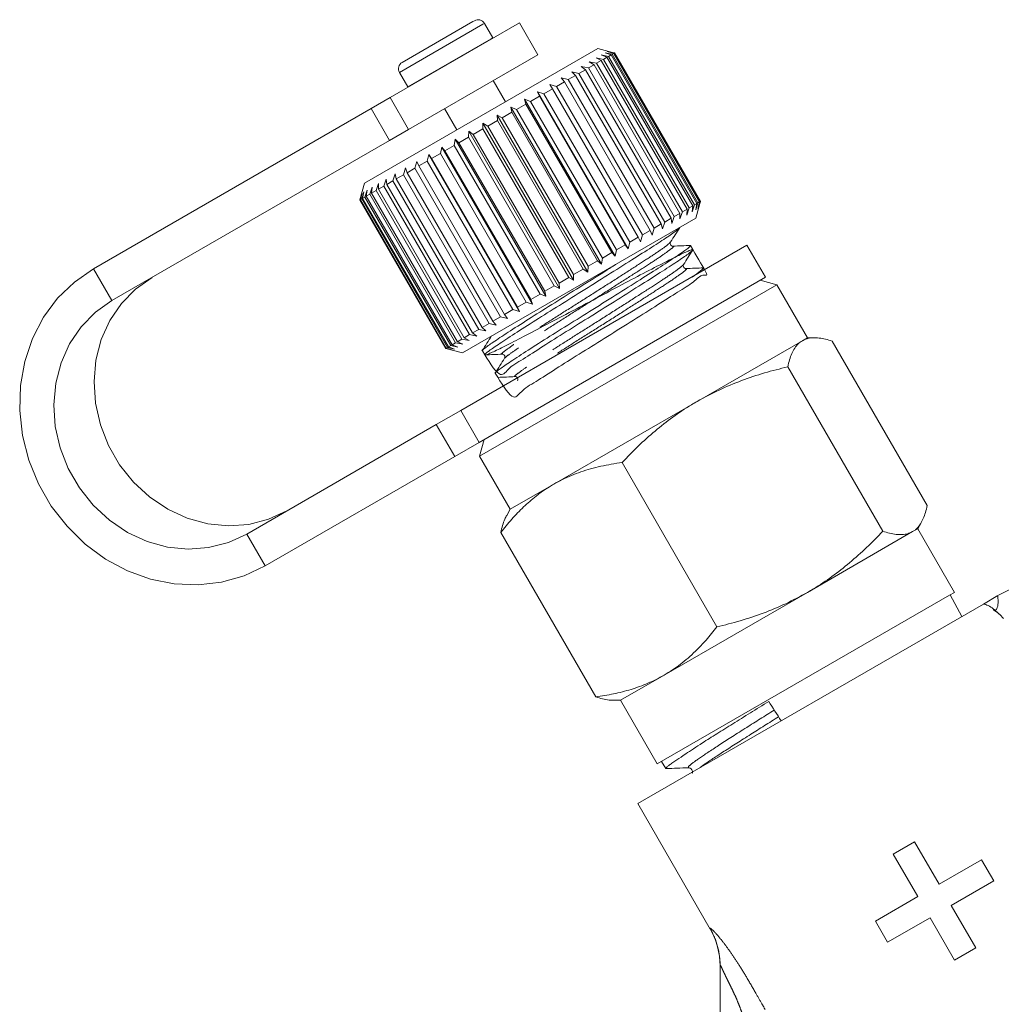
# Model space of a CAD drawing. Units: millimetres. Extents: x -25 to 609, y 22 to 325.
# Drawn here: x 98 to 138, y 269 to 309 of the extents above; entities that cross this region are included whole.
import ezdxf

# ---------------------------------------------------------------- set-up
doc = ezdxf.new("R2010")
doc.units = ezdxf.units.MM
doc.linetypes.add('PHANTOM', pattern=[12.7, 6.35, -1.27, 1.27, -1.27, 1.27, -1.27])

msp = doc.modelspace()

# ---------------------------------------------------------------- linework, layer by layer
at = {"color": 7, "linetype": 'Continuous', "lineweight": 15}
for p, q in [((118.527, 309.072), (113.254, 306.028)), ((113.74, 307.463), (116.63, 309.132)), ((116.63, 309.132), (116.685, 309.163)), ((117.435, 308.464), (117.094, 309.053)), ((119.277, 307.773), (118.527, 309.072)), ((117.444, 308.447), (117.435, 308.464)), ((121.726, 308.032), (112.199, 302.532)), ((122.328, 307.871), (121.726, 308.032)), ((122.02, 307.855), (122.309, 307.792)), ((122.267, 307.767), (122.02, 307.855)), ((122.11, 307.907), (122.391, 307.839)), ((122.371, 307.827), (122.11, 307.907)), ((122.371, 307.827), (122.309, 307.792)), ((122.309, 307.792), (125.809, 301.729)), ((122.408, 307.849), (122.328, 307.87)), ((125.871, 301.765), (122.371, 307.827)), ((122.408, 307.849), (122.391, 307.839)), ((122.391, 307.839), (125.891, 301.777)), ((125.908, 301.787), (122.408, 307.849)), ((119.277, 307.773), (114.004, 304.728)), ((121.375, 307.483), (121.673, 307.424)), ((121.568, 307.364), (121.375, 307.483)), ((121.65, 307.642), (121.948, 307.583)), ((121.863, 307.534), (121.65, 307.642)), ((121.863, 307.534), (121.673, 307.424)), ((121.673, 307.424), (125.173, 301.362)), ((125.363, 301.472), (121.863, 307.534)), ((121.866, 307.766), (122.161, 307.706)), ((122.097, 307.669), (121.866, 307.766)), ((122.097, 307.669), (121.948, 307.583)), ((121.948, 307.583), (125.448, 301.521)), ((125.597, 301.607), (122.097, 307.669)), ((122.267, 307.767), (122.161, 307.706)), ((122.161, 307.706), (125.661, 301.644)), ((125.767, 301.705), (122.267, 307.767)), ((113.63, 307.053), (113.971, 306.464)), ((120.662, 307.071), (120.954, 307.009)), ((120.813, 306.928), (120.662, 307.071)), ((121.217, 307.161), (120.954, 307.009)), ((120.954, 307.009), (124.454, 300.947)), ((121.044, 307.292), (121.341, 307.232)), ((121.217, 307.161), (121.044, 307.292)), ((124.717, 301.099), (121.217, 307.161)), ((121.568, 307.364), (121.341, 307.232)), ((121.341, 307.232), (124.841, 301.17)), ((125.068, 301.301), (121.568, 307.364)), ((117.958, 305.857), (117.458, 306.723)), ((120.363, 306.668), (120.04, 306.481)), ((120.234, 306.824), (120.518, 306.758)), ((120.363, 306.668), (120.234, 306.824)), ((123.863, 300.606), (120.363, 306.668)), ((120.813, 306.928), (120.518, 306.758)), ((120.518, 306.758), (124.018, 300.695)), ((124.313, 300.866), (120.813, 306.928)), ((113.971, 306.464), (113.981, 306.447)), ((119.261, 306.263), (119.525, 306.184)), ((119.345, 306.08), (119.261, 306.263)), ((122.961, 299.854), (119.261, 306.263)), ((119.871, 306.384), (119.525, 306.184)), ((119.525, 306.184), (123.025, 300.122)), ((119.765, 306.553), (120.04, 306.481)), ((119.871, 306.384), (119.765, 306.553)), ((123.371, 300.322), (119.871, 306.384)), ((120.04, 306.481), (123.54, 300.419)), ((112.471, 305.575), (113.254, 306.028)), ((118.729, 305.956), (118.979, 305.869)), ((118.791, 305.76), (118.729, 305.956)), ((122.429, 299.547), (118.729, 305.956)), ((119.345, 306.08), (118.979, 305.869)), ((118.979, 305.869), (122.479, 299.807)), ((122.845, 300.018), (119.345, 306.08)), ((112.471, 305.575), (101.147, 299.038)), ((115.466, 305.573), (115.966, 304.707)), ((118.216, 305.428), (117.826, 305.203)), ((118.177, 305.637), (118.411, 305.541)), ((118.216, 305.428), (118.177, 305.637)), ((121.877, 299.228), (118.177, 305.637)), ((121.716, 299.366), (118.216, 305.428)), ((118.791, 305.76), (118.411, 305.541)), ((118.411, 305.541), (121.911, 299.478)), ((122.291, 299.698), (118.791, 305.76)), ((117.035, 304.747), (117.037, 304.979)), ((117.037, 304.979), (117.234, 304.861)), ((120.737, 298.57), (117.037, 304.979)), ((117.628, 305.089), (117.234, 304.861)), ((117.61, 305.31), (117.826, 305.203)), ((117.628, 305.089), (117.61, 305.31)), ((121.31, 298.901), (117.61, 305.31)), ((121.128, 299.027), (117.628, 305.089)), ((117.826, 305.203), (121.326, 299.141)), ((114.004, 304.728), (113.221, 304.276)), ((116.444, 304.406), (116.465, 304.649)), ((116.465, 304.649), (116.642, 304.519)), ((120.165, 298.24), (116.465, 304.649)), ((117.035, 304.747), (116.642, 304.519)), ((120.535, 298.684), (117.035, 304.747)), ((117.234, 304.861), (120.734, 298.799)), ((113.221, 304.276), (101.897, 297.738)), ((115.864, 304.07), (115.902, 304.323)), ((115.902, 304.323), (116.057, 304.182)), ((119.602, 297.915), (115.902, 304.323)), ((116.444, 304.406), (116.057, 304.182)), ((116.057, 304.182), (119.557, 298.119)), ((119.944, 298.343), (116.444, 304.406)), ((116.642, 304.519), (120.142, 298.457)), ((115.3, 303.745), (115.354, 304.007)), ((115.354, 304.007), (115.487, 303.853)), ((119.054, 297.598), (115.354, 304.007)), ((115.864, 304.07), (115.487, 303.853)), ((115.487, 303.853), (118.987, 297.79)), ((119.364, 298.008), (115.864, 304.07)), ((114.256, 303.142), (114.334, 303.418)), ((114.334, 303.418), (114.422, 303.238)), ((114.762, 303.434), (114.422, 303.238)), ((114.762, 303.434), (114.829, 303.704)), ((118.262, 297.372), (114.762, 303.434)), ((114.829, 303.704), (114.939, 303.537)), ((118.529, 297.295), (114.829, 303.704)), ((115.3, 303.745), (114.939, 303.537)), ((114.939, 303.537), (118.439, 297.474)), ((118.8, 297.683), (115.3, 303.745)), ((113.788, 302.872), (113.875, 303.153)), ((113.875, 303.153), (113.94, 302.96)), ((114.256, 303.142), (113.94, 302.96)), ((113.94, 302.96), (117.44, 296.897)), ((117.756, 297.08), (114.256, 303.142)), ((114.422, 303.238), (117.922, 297.175)), ((112.992, 302.412), (113.089, 302.699)), ((113.089, 302.699), (113.111, 302.481)), ((113.365, 302.627), (113.111, 302.481)), ((113.365, 302.627), (113.458, 302.912)), ((116.865, 296.565), (113.365, 302.627)), ((113.458, 302.912), (113.501, 302.706)), ((113.788, 302.872), (113.501, 302.706)), ((113.501, 302.706), (117.001, 296.644)), ((117.288, 296.81), (113.788, 302.872)), ((112.199, 302.532), (112.016, 301.849)), ((112.088, 301.89), (112.175, 302.172)), ((112.175, 302.172), (112.124, 301.911)), ((112.219, 301.966), (112.313, 302.251)), ((112.313, 302.251), (112.277, 302)), ((112.415, 302.079), (112.513, 302.366)), ((112.513, 302.366), (112.495, 302.125)), ((112.674, 302.229), (112.495, 302.125)), ((112.674, 302.229), (112.773, 302.517)), ((116.174, 296.166), (112.674, 302.229)), ((112.773, 302.517), (112.774, 302.286)), ((112.992, 302.412), (112.774, 302.286)), ((112.774, 302.286), (116.274, 296.224)), ((116.492, 296.35), (112.992, 302.412)), ((113.111, 302.481), (116.611, 296.419)), ((112.023, 301.853), (112.016, 301.849)), ((112.016, 301.849), (115.516, 295.787)), ((112.023, 301.853), (112.102, 302.129)), ((115.523, 295.791), (112.023, 301.853)), ((112.102, 302.129), (112.037, 301.861)), ((112.088, 301.89), (112.037, 301.861)), ((112.037, 301.861), (115.537, 295.799)), ((115.588, 295.828), (112.088, 301.89)), ((112.219, 301.966), (112.124, 301.911)), ((112.124, 301.911), (115.624, 295.849)), ((115.719, 295.904), (112.219, 301.966)), ((112.415, 302.079), (112.277, 302)), ((112.277, 302), (115.777, 295.937)), ((115.915, 296.017), (112.415, 302.079)), ((112.495, 302.125), (115.995, 296.063)), ((125.871, 301.765), (125.809, 301.729)), ((125.891, 301.777), (125.81, 301.499)), ((125.81, 301.499), (125.871, 301.765)), ((125.887, 301.706), (125.908, 301.787)), ((125.908, 301.787), (125.891, 301.777)), ((125.173, 301.362), (125.075, 301.074)), ((125.363, 301.472), (125.173, 301.362)), ((125.448, 301.521), (125.35, 301.233)), ((125.35, 301.233), (125.363, 301.472)), ((125.597, 301.607), (125.448, 301.521)), ((125.661, 301.644), (125.566, 301.358)), ((125.566, 301.358), (125.597, 301.607)), ((125.767, 301.705), (125.661, 301.644)), ((125.809, 301.729), (125.72, 301.447)), ((125.72, 301.447), (125.767, 301.705)), ((125.726, 301.104), (125.887, 301.706)), ((125.726, 301.104), (116.199, 295.604)), ((124.454, 300.947), (124.362, 300.663)), ((124.717, 301.099), (124.454, 300.947)), ((124.744, 300.883), (124.717, 301.099)), ((124.841, 301.17), (124.744, 300.883)), ((125.068, 301.301), (124.841, 301.17)), ((125.075, 301.074), (125.068, 301.301)), ((123.863, 300.606), (123.54, 300.419)), ((123.934, 300.415), (123.863, 300.606)), ((124.018, 300.695), (123.934, 300.415)), ((124.313, 300.866), (124.018, 300.695)), ((124.362, 300.663), (124.313, 300.866)), ((123.371, 300.322), (123.025, 300.122)), ((123.465, 300.145), (123.371, 300.322)), ((123.54, 300.419), (123.465, 300.145)), ((116.132, 293.255), (127.808, 299.997)), ((122.479, 299.807), (122.429, 299.547)), ((122.845, 300.018), (122.479, 299.807)), ((122.961, 299.854), (122.845, 300.018)), ((123.025, 300.122), (122.961, 299.854)), ((125.6, 299.82), (125.504, 299.988)), ((128.558, 298.698), (127.808, 299.997)), ((121.716, 299.366), (121.326, 299.141)), ((121.877, 299.228), (121.716, 299.366)), ((121.911, 299.478), (121.877, 299.228)), ((122.291, 299.698), (121.911, 299.478)), ((122.429, 299.547), (122.291, 299.698)), ((121.128, 299.027), (120.734, 298.799)), ((121.31, 298.901), (121.128, 299.027)), ((121.326, 299.141), (121.31, 298.901)), ((125.29, 299.031), (125.302, 299.034)), ((126.076, 298.997), (126.033, 299.071)), ((116.882, 291.956), (128.558, 298.698)), ((120.535, 298.684), (120.142, 298.457)), ((120.737, 298.57), (120.535, 298.684)), ((120.734, 298.799), (120.737, 298.57)), ((129.025, 298.39), (128.342, 298.573)), ((116.9, 291.39), (129.025, 298.39)), ((119.944, 298.343), (119.557, 298.119)), ((120.165, 298.24), (119.944, 298.343)), ((120.142, 298.457), (120.165, 298.24)), ((130.275, 296.225), (129.025, 298.39)), ((119.364, 298.008), (118.987, 297.79)), ((118.987, 297.79), (119.054, 297.598)), ((119.602, 297.915), (119.364, 298.008)), ((119.557, 298.119), (119.602, 297.915)), ((118.262, 297.372), (117.922, 297.175)), ((118.529, 297.295), (118.262, 297.372)), ((118.8, 297.683), (118.439, 297.474)), ((118.439, 297.474), (118.529, 297.295)), ((119.054, 297.598), (118.8, 297.683)), ((117.756, 297.08), (117.44, 296.897)), ((118.034, 297.009), (117.756, 297.08)), ((117.922, 297.175), (118.034, 297.009)), ((116.865, 296.565), (116.611, 296.419)), ((117.158, 296.504), (116.865, 296.565)), ((117.288, 296.81), (117.001, 296.644)), ((117.001, 296.644), (117.158, 296.504)), ((117.575, 296.744), (117.288, 296.81)), ((117.44, 296.897), (117.575, 296.744)), ((116.174, 296.166), (115.995, 296.063)), ((116.473, 296.108), (116.174, 296.166)), ((116.492, 296.35), (116.274, 296.224)), ((116.274, 296.224), (116.473, 296.108)), ((116.789, 296.291), (116.492, 296.35)), ((116.611, 296.419), (116.789, 296.291)), ((130.275, 296.225), (130.067, 296.105)), ((130.561, 296.225), (130.275, 296.225)), ((115.523, 295.791), (115.516, 295.787)), ((115.516, 295.787), (116.199, 295.604)), ((115.802, 295.721), (115.523, 295.791)), ((115.588, 295.828), (115.537, 295.799)), ((115.537, 295.799), (115.802, 295.721)), ((115.875, 295.763), (115.588, 295.828)), ((115.719, 295.904), (115.624, 295.849)), ((115.624, 295.849), (115.875, 295.763)), ((116.013, 295.842), (115.719, 295.904)), ((115.915, 296.017), (115.777, 295.937)), ((115.777, 295.937), (116.013, 295.842)), ((116.213, 295.958), (115.915, 296.017)), ((115.995, 296.063), (116.213, 295.958)), ((130.067, 296.105), (125.779, 293.629)), ((135.162, 289.376), (131.287, 296.087)), ((117.012, 295.696), (117.109, 295.529)), ((117.946, 295.402), (117.939, 295.394)), ((133.347, 288.328), (129.473, 295.04)), ((117.541, 294.78), (117.638, 294.612)), ((125.779, 293.629), (119.924, 290.249)), ((115.134, 292.679), (116.132, 293.255)), ((118.607, 292.968), (118.594, 292.949)), ((107.397, 288.212), (115.134, 292.679)), ((116.882, 291.956), (115.884, 291.38)), ((117.083, 292.073), (116.9, 291.39)), ((108.147, 286.913), (115.884, 291.38)), ((116.9, 291.39), (118.15, 289.225)), ((126.585, 284.424), (122.71, 291.135)), ((119.924, 290.249), (118.15, 289.225)), ((118.15, 289.225), (118.007, 288.977)), ((134.775, 288.43), (134.918, 288.678)), ((121.637, 281.568), (117.763, 288.279)), ((134.567, 288.311), (130.279, 285.835)), ((134.775, 288.43), (134.567, 288.311)), ((136.275, 285.832), (134.775, 288.43)), ((124.15, 278.832), (136.067, 285.713)), ((130.279, 285.835), (124.424, 282.454)), ((136.067, 285.713), (136.275, 285.832)), ((136.575, 284.851), (136.103, 285.733)), ((137.452, 285.357), (138.048, 285.701)), ((138.074, 285.716), (138.724, 286.041)), ((123.351, 277.216), (137.452, 285.357)), ((124.424, 282.454), (122.65, 281.43)), ((122.364, 281.43), (122.65, 281.43)), ((122.65, 281.43), (124.15, 278.832)), ((124.322, 278.931), (124.499, 278.645)), ((123.351, 277.216), (126.31, 272.091)), ((134.645, 275.654), (133.779, 275.154)), ((135.645, 273.922), (134.645, 275.654)), ((133.779, 275.154), (134.779, 273.422)), ((137.377, 274.922), (135.645, 273.922)), ((137.877, 274.056), (137.377, 274.922)), ((136.145, 273.056), (137.877, 274.056)), ((134.779, 273.422), (133.047, 272.422)), ((137.145, 271.324), (136.145, 273.056)), ((133.047, 272.422), (133.547, 271.556)), ((133.547, 271.556), (135.279, 272.556)), ((135.279, 272.556), (136.279, 270.824)), ((136.279, 270.824), (137.145, 271.324)), ((126.712, 260.751), (126.712, 270.612))]:
    msp.add_line(p, q, dxfattribs=at)
at = {"color": 8, "linetype": 'PHANTOM', "lineweight": 0}
for p, q in [((113.63, 307.053), (117.031, 309.016)), ((117.031, 309.016), (117.094, 309.053)), ((113.971, 306.464), (117.371, 308.427)), ((117.371, 308.427), (117.435, 308.464)), ((113.254, 306.028), (114.004, 304.728)), ((113.221, 304.276), (112.471, 305.575)), ((101.897, 297.738), (101.147, 299.038)), ((116.132, 293.255), (116.882, 291.956)), ((115.884, 291.38), (115.134, 292.679)), ((107.397, 288.212), (108.147, 286.913)), ((126.31, 272.091), (126.308, 272.111))]:
    msp.add_line(p, q, dxfattribs=at)
at = {"color": 7, "linetype": 'Continuous', "lineweight": 15, "flags": 128}
for points in [[(101.147, 299.038), (100.366, 298.497), (99.682, 297.833), (99.108, 297.06), (98.658, 296.196), (98.342, 295.26), (98.166, 294.273), (98.136, 293.258), (98.25, 292.235), (98.508, 291.23), (98.903, 290.263), (99.426, 289.357), (100.066, 288.532), (100.808, 287.806), (101.636, 287.195), (102.531, 286.714), (103.473, 286.372), (104.442, 286.178), (105.415, 286.136), (106.371, 286.247), (107.288, 286.508), (108.147, 286.913)], [(109.039, 289.16), (108.29, 288.815), (107.487, 288.608), (106.651, 288.547), (105.806, 288.633), (104.973, 288.862), (104.177, 289.23), (103.438, 289.726), (102.776, 290.336), (102.211, 291.045), (101.757, 291.831), (101.426, 292.675), (101.228, 293.553), (101.168, 294.441), (101.248, 295.314), (101.465, 296.15), (101.814, 296.925), (102.285, 297.619), (102.865, 298.211), (103.539, 298.686)], [(101.897, 297.738), (101.223, 297.263), (100.643, 296.671), (100.172, 295.977), (99.823, 295.202), (99.606, 294.366), (99.526, 293.493), (99.586, 292.605), (99.784, 291.727), (100.115, 290.883), (100.569, 290.097), (101.134, 289.388), (101.796, 288.778), (102.535, 288.282), (103.331, 287.914), (104.164, 287.685), (105.009, 287.599), (105.845, 287.66), (106.648, 287.867), (107.397, 288.212)]]:
    msp.add_lwpolyline(points, dxfattribs=at)
at = {"color": 7, "linetype": 'Continuous', "lineweight": 15}
for centre, radius, start, end in [((116.835, 308.903), 0.3, 30, 120), ((113.89, 307.203), 0.3, 120, 210), ((137.378, 284.251), 1, 44.3996, 60.7705), ((123.712, 270.591), 3, 0, 30.3238)]:
    msp.add_arc(centre, radius, start, end, dxfattribs=at)
msp.add_ellipse((-129.08, 695.328), major_axis=(-310.853, 495.157), ratio=0.005489, start_param=2.557265, end_param=2.560179, dxfattribs=at)
for points, knots in [([(117.109, 295.529), (117.345, 295.151), (117.763, 294.482), (118.071, 295.019), (118.737, 295.38), (119.571, 295.937), (120.549, 296.544), (121.597, 297.198), (122.659, 297.865), (123.646, 298.489), (124.483, 299.02), (125.125, 299.438), (125.526, 299.724), (125.647, 299.848), (125.488, 299.804), (125.06, 299.605), (124.377, 299.264), (123.488, 298.805), (122.471, 298.266), (121.381, 297.684), (120.273, 297.099), (119.239, 296.556), (118.361, 296.096), (117.677, 295.75), (117.229, 295.545), (117.061, 295.502), (117.179, 295.618), (117.565, 295.888), (118.201, 296.31), (119.044, 296.85), (120.02, 297.461), (121.068, 298.115), (122.13, 298.781), (123.116, 299.405), (123.955, 299.937), (124.59, 300.352), (124.986, 300.63), (125.026, 300.685), (125.044, 300.709)], [0, 0, 0, 0, 0.035487, 0.062733, 0.090941, 0.11915, 0.146395, 0.173641, 0.201849, 0.230058, 0.257303, 0.284548, 0.312757, 0.340966, 0.368211, 0.395456, 0.423665, 0.451874, 0.479119, 0.506364, 0.534573, 0.562782, 0.590027, 0.617272, 0.645481, 0.67369, 0.700935, 0.72818, 0.756389, 0.784598, 0.811843, 0.839088, 0.867297, 0.895506, 0.922751, 0.949996, 0.978205, 1, 1, 1, 1]), ([(124.694, 300.134), (124.757, 300.232), (124.882, 300.429), (125.007, 300.625), (125.069, 300.724)], [0, 0, 0, 0, 0.499876, 1, 1, 1, 1]), ([(125.462, 299.977), (125.478, 299.982), (125.558, 300.008), (125.423, 299.889), (125.047, 299.618), (124.406, 299.201), (123.576, 298.673), (122.591, 298.051), (121.531, 297.385), (120.482, 296.731), (119.502, 296.118), (118.657, 295.576), (118.007, 295.146), (117.64, 294.886), (117.489, 294.768), (117.544, 294.782), (117.545, 294.782)], [0, 0, 0, 0, 0.019831, 0.102724, 0.185617, 0.265678, 0.34574, 0.428633, 0.511526, 0.591587, 0.671649, 0.754542, 0.837435, 0.917496, 0.997558, 1, 1, 1, 1]), ([(117.638, 294.612), (117.874, 294.234), (118.293, 293.565), (118.6, 294.103), (119.266, 294.464), (120.101, 295.02), (121.078, 295.627), (122.127, 296.282), (123.188, 296.949), (124.176, 297.57), (125.009, 298.109), (125.664, 298.499), (126.014, 298.894), (126.316, 298.625), (125.824, 299.446), (125.6, 299.82)], [0, 0, 0, 0, 0.097329, 0.172052, 0.249418, 0.326785, 0.401508, 0.476231, 0.553597, 0.630964, 0.705687, 0.78041, 0.857777, 0.935143, 1, 1, 1, 1]), ([(124.79, 299.963), (124.77, 299.965), (124.73, 299.97), (124.665, 300.055), (124.682, 300.101), (124.692, 300.131)], [0, 0, 0, 0, 0.2758, 0.538418, 1, 1, 1, 1]), ([(125.504, 299.993), (125.385, 299.988), (125.147, 299.978), (124.908, 299.968), (124.789, 299.963)], [0, 0, 0, 0, 0.500098, 1, 1, 1, 1]), ([(125.221, 299.213), (125.283, 299.312), (125.408, 299.508), (125.533, 299.705), (125.596, 299.803)], [0, 0, 0, 0, 0.499886, 1, 1, 1, 1]), ([(122.441, 299.207), (122.312, 299.126), (121.859, 298.839), (120.998, 298.299), (119.954, 297.648), (118.973, 297.034), (118.128, 296.492), (117.478, 296.063), (117.111, 295.803), (116.96, 295.685), (117.014, 295.698), (117.016, 295.699)], [0, 0, 0, 0, 0.054549, 0.191713, 0.324192, 0.456671, 0.593836, 0.731001, 0.86348, 0.995959, 1, 1, 1, 1]), ([(125.319, 299.046), (125.299, 299.049), (125.26, 299.053), (125.194, 299.138), (125.211, 299.185), (125.222, 299.214)], [0, 0, 0, 0, 0.277096, 0.540159, 1, 1, 1, 1]), ([(126.03, 299.076), (125.911, 299.071), (125.672, 299.061), (125.434, 299.051), (125.315, 299.046)], [0, 0, 0, 0, 0.500115, 1, 1, 1, 1]), ([(125.986, 299.059), (126.003, 299.065), (126.086, 299.092), (125.974, 298.987), (125.698, 298.794), (125.568, 298.703)], [0, 0, 0, 0, 0.126049, 0.588467, 1, 1, 1, 1]), ([(117.39, 296.3), (117.326, 296.2), (117.198, 295.998), (117.07, 295.797), (117.006, 295.696)], [0, 0, 0, 0, 0.499901, 1, 1, 1, 1]), ([(131.287, 296.087), (131.195, 296.115), (131.009, 296.172), (130.749, 296.218), (130.505, 296.231), (130.316, 296.205), (130.172, 296.159), (130.102, 296.123), (130.067, 296.105)], [0, 0, 0, 0, 0.193576, 0.387519, 0.582903, 0.778942, 0.889396, 1, 1, 1, 1]), ([(130.067, 296.105), (130.009, 296.065), (129.892, 295.985), (129.751, 295.806), (129.634, 295.586), (129.54, 295.33), (129.495, 295.136), (129.473, 295.04)], [0, 0, 0, 0, 0.198735, 0.398332, 0.600246, 0.802787, 1, 1, 1, 1]), ([(117.124, 295.524), (117.241, 295.529), (117.474, 295.539), (117.707, 295.549), (117.823, 295.554)], [0, 0, 0, 0, 0.500134, 1, 1, 1, 1]), ([(117.921, 295.388), (117.857, 295.287), (117.729, 295.086), (117.602, 294.884), (117.538, 294.784)], [0, 0, 0, 0, 0.4999, 1, 1, 1, 1]), ([(117.823, 295.554), (117.843, 295.551), (117.881, 295.547), (117.946, 295.464), (117.93, 295.415), (117.919, 295.385)], [0, 0, 0, 0, 0.285336, 0.550737, 1, 1, 1, 1]), ([(129.473, 295.04), (129.155, 294.959), (128.519, 294.799), (127.581, 294.484), (126.659, 294.107), (126.073, 293.789), (125.779, 293.629)], [0, 0, 0, 0, 0.247269, 0.495363, 0.746874, 1, 1, 1, 1]), ([(117.651, 294.607), (117.767, 294.612), (118, 294.622), (118.233, 294.632), (118.349, 294.637)], [0, 0, 0, 0, 0.500096, 1, 1, 1, 1]), ([(118.352, 294.637), (118.385, 294.631), (118.435, 294.62), (118.472, 294.521), (118.456, 294.486), (118.449, 294.468)], [0, 0, 0, 0, 0.472957, 0.732624, 1, 1, 1, 1]), ([(125.779, 293.629), (125.699, 293.582), (125.358, 293.381), (124.774, 292.99), (124.051, 292.423), (123.36, 291.805), (122.927, 291.359), (122.71, 291.135)], [0, 0, 0, 0, 0.070046, 0.299805, 0.530826, 0.765023, 1, 1, 1, 1]), ([(122.71, 291.135), (122.419, 291.089), (121.843, 290.998), (121.029, 290.765), (120.394, 290.507), (120.041, 290.313), (119.924, 290.249)], [0, 0, 0, 0, 0.295161, 0.583121, 0.862196, 1, 1, 1, 1]), ([(119.924, 290.249), (119.866, 290.214), (119.616, 290.067), (119.196, 289.77), (118.684, 289.325), (118.204, 288.828), (117.91, 288.462), (117.763, 288.279)], [0, 0, 0, 0, 0.070046, 0.299805, 0.530826, 0.765023, 1, 1, 1, 1]), ([(134.567, 288.311), (134.6, 288.332), (134.667, 288.374), (134.777, 288.475), (134.894, 288.625), (135.005, 288.841), (135.095, 289.09), (135.14, 289.28), (135.162, 289.376)], [0, 0, 0, 0, 0.110453, 0.221058, 0.414328, 0.608279, 0.803928, 1, 1, 1, 1]), ([(117.763, 288.279), (117.785, 288.375), (117.831, 288.567), (117.913, 288.801), (117.982, 288.924), (118.011, 288.976)], [0, 0, 0, 0, 0.3631529, 0.7296808, 1, 1, 1, 1]), ([(130.279, 285.835), (130.359, 285.882), (130.7, 286.082), (131.283, 286.473), (132.007, 287.04), (132.698, 287.659), (133.131, 288.105), (133.347, 288.328)], [0, 0, 0, 0, 0.070046, 0.299805, 0.530826, 0.765023, 1, 1, 1, 1]), ([(133.347, 288.328), (133.442, 288.3), (133.631, 288.242), (133.897, 288.195), (134.145, 288.186), (134.373, 288.217), (134.502, 288.28), (134.567, 288.311)], [0, 0, 0, 0, 0.197213, 0.396259, 0.595851, 0.797491, 1, 1, 1, 1]), ([(126.585, 284.424), (126.903, 284.504), (127.539, 284.665), (128.476, 284.979), (129.399, 285.356), (129.985, 285.675), (130.279, 285.835)], [0, 0, 0, 0, 0.247269, 0.495363, 0.746874, 1, 1, 1, 1]), ([(137.869, 285.13), (137.879, 285.122), (137.928, 285.083), (137.992, 285.127), (138.077, 285.363), (138.038, 285.639), (138.046, 285.688), (138.048, 285.701)], [0, 0, 0, 0, 0.047804, 0.232239, 0.4716, 0.855953, 1, 1, 1, 1]), ([(137.452, 285.357), (137.577, 285.346), (137.718, 285.267), (137.998, 285.049), (138.139, 284.91), (138.277, 284.765)], [0, 0, 0, 0, 0.5, 0.5, 1, 1, 1, 1]), ([(124.424, 282.454), (124.482, 282.489), (124.655, 282.591), (125.044, 282.852), (125.567, 283.281), (126.115, 283.839), (126.438, 284.241), (126.585, 284.424)], [0, 0, 0, 0, 0.070048, 0.207256, 0.484216, 0.765017, 1, 1, 1, 1]), ([(121.637, 281.568), (121.882, 281.605), (122.371, 281.681), (123.084, 281.866), (123.777, 282.11), (124.208, 282.339), (124.424, 282.454)], [0, 0, 0, 0, 0.247269, 0.495363, 0.746874, 1, 1, 1, 1]), ([(122.365, 281.435), (122.307, 281.435), (122.166, 281.436), (121.923, 281.482), (121.732, 281.539), (121.637, 281.568)], [0, 0, 0, 0, 0.263861, 0.636837, 1, 1, 1, 1]), ([(128.698, 281.385), (128.445, 281.228), (127.935, 280.911), (127.224, 280.47), (126.567, 280.058), (125.899, 279.632), (125.348, 279.271), (124.981, 279.024), (124.775, 278.882), (124.643, 278.787), (124.55, 278.714), (124.502, 278.666), (124.491, 278.641), (124.513, 278.642), (124.522, 278.643)], [0, 0, 0, 0, 0.100966, 0.20292, 0.303887, 0.405844, 0.552269, 0.652691, 0.713397, 0.774525, 0.836983, 0.899903, 0.96078, 1, 1, 1, 1]), ([(124.51, 278.64), (124.661, 278.646), (124.962, 278.659), (125.263, 278.671), (125.414, 278.678)], [0, 0, 0, 0, 0.500077, 1, 1, 1, 1]), ([(125.414, 278.678), (125.439, 278.675), (125.491, 278.671), (125.571, 278.598), (125.594, 278.505), (125.578, 278.468), (125.573, 278.456)], [0, 0, 0, 0, 0.278573, 0.563783, 0.8489, 1, 1, 1, 1])]:
    msp.add_open_spline(points, degree=3, knots=knots, dxfattribs=at)
at = {"color": 8, "linetype": 'PHANTOM', "lineweight": 0}
for points, knots in [([(124.67, 300.119), (124.656, 300.099), (124.624, 300.049), (124.289, 299.806), (123.741, 299.443), (123.016, 298.976), (122.162, 298.429), (121.242, 297.844), (120.332, 297.271), (119.485, 296.733), (118.754, 296.258), (118.198, 295.883), (117.877, 295.649), (117.758, 295.545), (117.832, 295.564), (117.85, 295.569)], [0, 0, 0, 0, 0.061564, 0.146081, 0.227709, 0.309336, 0.393853, 0.47837, 0.559997, 0.641624, 0.726141, 0.810658, 0.892285, 0.973913, 1, 1, 1, 1]), ([(124.766, 299.949), (124.782, 299.953), (124.855, 299.974), (124.739, 299.865), (124.411, 299.622), (123.855, 299.254), (123.134, 298.789), (122.279, 298.242), (121.36, 297.657), (120.45, 297.084), (119.603, 296.547), (118.868, 296.069), (118.321, 295.699), (117.995, 295.468), (117.96, 295.421), (117.946, 295.402)], [0, 0, 0, 0, 0.023567, 0.108516, 0.193465, 0.27551, 0.357555, 0.442504, 0.527453, 0.609497, 0.691542, 0.776491, 0.86144, 0.943485, 1, 1, 1, 1]), ([(125.194, 299.198), (125.181, 299.178), (125.149, 299.13), (124.817, 298.89), (124.271, 298.526), (123.545, 298.059), (122.691, 297.512), (121.771, 296.927), (120.861, 296.354), (120.014, 295.817), (119.284, 295.341), (118.727, 294.966), (118.406, 294.733), (118.287, 294.629), (118.358, 294.647), (118.374, 294.651)], [0, 0, 0, 0, 0.0580303, 0.143109, 0.2252788, 0.3074487, 0.3925274, 0.477606, 0.5597759, 0.6419458, 0.7270244, 0.812103, 0.8942729, 0.9764428, 1, 1, 1, 1]), ([(125.302, 299.034), (125.315, 299.037), (125.384, 299.057), (125.267, 298.948), (124.941, 298.706), (124.384, 298.337), (123.663, 297.873), (122.808, 297.325), (121.89, 296.741), (120.977, 296.166), (120.141, 295.636), (119.567, 295.264), (119.348, 295.116), (119.31, 295.09)], [0, 0, 0, 0, 0.024839, 0.132262, 0.239685, 0.343435, 0.447185, 0.554608, 0.662031, 0.765781, 0.869532, 0.976955, 1, 1, 1, 1]), ([(125.424, 278.683), (125.414, 278.699), (125.394, 278.732), (125.848, 279.062), (126.66, 279.599), (127.707, 280.268), (128.537, 280.79), (128.923, 281.033)], [0, 0, 0, 0, 0.196929, 0.404383, 0.611778, 0.819354, 1, 1, 1, 1]), ([(125.894, 278.685), (125.948, 278.725), (126.131, 278.863), (126.846, 279.33), (127.876, 279.99), (128.71, 280.514), (129.099, 280.759)], [0, 0, 0, 0, 0.12477, 0.429327, 0.734148, 1, 1, 1, 1]), ([(126.308, 272.111), (126.308, 272.115), (126.308, 272.123), (126.316, 272.126), (126.329, 272.122), (126.351, 272.107), (126.389, 272.073), (126.453, 272.01), (126.547, 271.911), (126.704, 271.729), (126.928, 271.445), (127.211, 271.049), (127.515, 270.585), (127.836, 270.058), (128.137, 269.534), (128.377, 269.112), (128.504, 268.891), (128.548, 268.814)], [0, 0, 0, 0, 0.026244, 0.05099, 0.074399, 0.096658, 0.127893, 0.164773, 0.218957, 0.275143, 0.371534, 0.477588, 0.585746, 0.709608, 0.847545, 0.947147, 1, 1, 1, 1]), ([(126.308, 272.111), (126.438, 271.887), (126.541, 271.642), (126.678, 271.134), (126.712, 270.871), (126.712, 270.612)], [0, 0, 0, 0, 0.5, 0.5, 1, 1, 1, 1]), ([(127.712, 268.332), (127.688, 268.414), (127.639, 268.577), (127.555, 268.816), (127.466, 269.046), (127.372, 269.269), (127.275, 269.483), (127.176, 269.689), (127.078, 269.887), (126.986, 270.073), (126.906, 270.239), (126.841, 270.378), (126.791, 270.486), (126.754, 270.565), (126.729, 270.614), (126.715, 270.634), (126.713, 270.619), (126.712, 270.612)], [0, 0, 0, 0, 0.088471, 0.175098, 0.260006, 0.343329, 0.42521, 0.505798, 0.585249, 0.663726, 0.735792, 0.798413, 0.852044, 0.89741, 0.935712, 0.968922, 1, 1, 1, 1])]:
    msp.add_open_spline(points, degree=3, knots=knots, dxfattribs=at)

doc.saveas('drawing.dxf')
